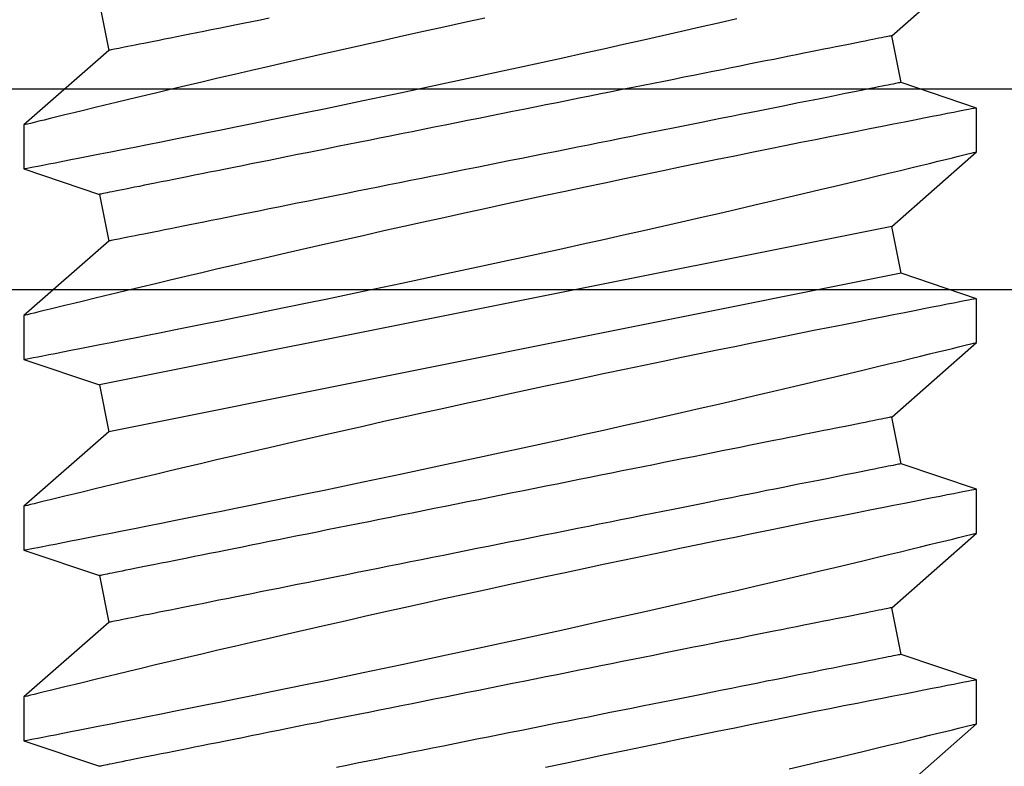
# Model space of a CAD drawing. Extents: x 391 to 989, y 176 to 293.
# Drawn here: x 755 to 756, y 208 to 208 of the extents above; entities that cross this region are included whole.
import ezdxf

# ---------------------------------------------------------------- set-up
doc = ezdxf.new("R2010")
doc.units = 0
doc.header["$MEASUREMENT"] = 0
for name, color, linetype in [('Dimension', 1, 'Continuous'), ('FASTENER', 6, 'Continuous'), ('FASTENER(GFC)', 6, 'Continuous'), ('OBJECT_1', 4, 'Continuous')]:
    doc.layers.add(name, color=color, linetype=linetype)

# ---------------------------------------------------------------- blocks, each defined once
blk = doc.blocks.new('517537SIDE')
at = {"layer": 'OBJECT_1'}
blk.add_line((5.985, -0.5), (0.515, -0.5), dxfattribs=at)
blk = doc.blocks.new('F103S')
at = {"layer": 'FASTENER(GFC)', "color": 6, "linetype": 'Continuous'}
for p, q in [((0.64659, 0.12517), (0.63989, 0.10535)), ((0.65811, 0.12517), (0.6466, 0.12517)), ((0.67768, 0.10289), (0.6581, 0.12517)), ((0.69666, 0.12517), (0.68996, 0.10535)), ((0.70817, 0.12517), (0.69667, 0.12517)), ((0.72775, 0.10289), (0.70817, 0.12517)), ((0.74673, 0.12517), (0.74003, 0.10535)), ((0.75824, 0.12517), (0.74674, 0.12517)), ((0.77782, 0.10289), (0.75824, 0.12517)), ((0.7968, 0.12517), (0.79009, 0.10535)), ((0.80831, 0.12517), (0.7968, 0.12517)), ((0.82789, 0.10289), (0.80831, 0.12517)), ((0.68996, 0.10535), (0.67768, 0.10289)), ((0.74003, 0.10535), (0.72775, 0.10289)), ((0.78167, -0.10289), (0.74003, 0.10535)), ((0.79009, 0.10535), (0.77782, 0.10289)), ((0.84016, 0.10535), (0.82789, 0.10289)), ((0.7694, -0.10535), (0.72775, 0.10289)), ((0.63147, -0.10289), (0.65105, -0.12517)), ((0.66926, -0.10535), (0.68154, -0.10289)), ((0.68154, -0.10289), (0.70112, -0.12517)), ((0.71933, -0.10535), (0.73161, -0.10289)), ((0.73161, -0.10289), (0.75118, -0.12517)), ((0.7694, -0.10535), (0.78167, -0.10289)), ((0.78167, -0.10289), (0.80125, -0.12517)), ((0.81947, -0.10535), (0.83174, -0.10289)), ((0.83174, -0.10289), (0.85132, -0.12517)), ((0.66256, -0.12517), (0.66926, -0.10535)), ((0.71263, -0.12517), (0.71933, -0.10535)), ((0.76269, -0.12517), (0.7694, -0.10535)), ((0.81276, -0.12517), (0.81947, -0.10535)), ((0.65104, -0.12517), (0.66255, -0.12517)), ((0.70111, -0.12517), (0.71262, -0.12517)), ((0.75118, -0.12517), (0.76269, -0.12517)), ((0.80125, -0.12517), (0.81276, -0.12517))]:
    blk.add_line(p, q, dxfattribs=at)
at = {"layer": 'FASTENER(GFC)', "color": 6, "linetype": 'Continuous', "flags": 128}
for points in [[(0.6392, -0.07592), (0.64017, -0.08007), (0.64112, -0.08408), (0.64204, -0.08795), (0.64292, -0.09166), (0.64379, -0.09531), (0.64462, -0.09879), (0.64541, -0.10207), (0.64616, -0.10516), (0.64682, -0.10791), (0.64744, -0.11047), (0.64802, -0.11284), (0.64855, -0.11501), (0.64905, -0.11703), (0.64949, -0.11885), (0.64988, -0.12044), (0.65022, -0.1218), (0.65048, -0.12288), (0.6507, -0.12375), (0.65086, -0.12442), (0.65097, -0.12488), (0.65104, -0.12513), (0.65104, -0.12514)], [(0.66255, -0.12514), (0.66255, -0.12514), (0.66251, -0.12493), (0.66243, -0.1245), (0.66231, -0.12387), (0.66214, -0.12303), (0.66194, -0.12199), (0.66169, -0.12071), (0.6614, -0.11921), (0.66107, -0.1175), (0.6607, -0.11559), (0.6603, -0.11354), (0.65986, -0.11129), (0.65938, -0.10886), (0.65887, -0.10626), (0.65831, -0.1034), (0.65771, -0.10036), (0.65708, -0.09714), (0.65641, -0.09377), (0.65572, -0.09029), (0.65499, -0.08665), (0.65424, -0.08288), (0.65345, -0.07897), (0.65262, -0.07482), (0.65175, -0.07054), (0.65086, -0.06614), (0.64994, -0.06163), (0.64901, -0.05705), (0.64805, -0.05238), (0.64706, -0.04763), (0.64606, -0.0428), (0.64501, -0.03776), (0.64394, -0.03265), (0.64286, -0.02749), (0.64176, -0.02228), (0.64066, -0.01709), (0.63954, -0.01186)], [(0.6466, 0.12515), (0.64661, 0.12511), (0.64666, 0.12482), (0.64676, 0.12432), (0.6469, 0.12359), (0.64708, 0.12265), (0.6473, 0.12152), (0.64756, 0.1202), (0.64785, 0.11868), (0.64819, 0.11696), (0.64857, 0.11499), (0.64899, 0.11282), (0.64946, 0.11045), (0.64996, 0.10789), (0.65048, 0.10521), (0.65105, 0.10235), (0.65164, 0.09933), (0.65227, 0.09614), (0.65296, 0.0927), (0.65367, 0.0891), (0.65442, 0.08534), (0.6552, 0.08144), (0.656, 0.07746), (0.65683, 0.07334), (0.65769, 0.06911), (0.65857, 0.06476), (0.65951, 0.06018), (0.66047, 0.0555), (0.66145, 0.05072), (0.66245, 0.04586), (0.66347, 0.04096), (0.66451, 0.03599), (0.66556, 0.03097), (0.66663, 0.02589), (0.66774, 0.02063), (0.66887, 0.01533), (0.67001, 0.01001), (0.67116, 0.00467), (0.6723, -0.00062), (0.67345, -0.0059), (0.6746, -0.01118), (0.67575, -0.01643), (0.67694, -0.0218), (0.67813, -0.02714), (0.67931, -0.03242), (0.68048, -0.03764), (0.68161, -0.04268), (0.68274, -0.04766), (0.68386, -0.05254), (0.68496, -0.05734), (0.68607, -0.06216), (0.68716, -0.06688), (0.68823, -0.07147), (0.68927, -0.07592), (0.69024, -0.08007), (0.69119, -0.08408), (0.6921, -0.08795), (0.69299, -0.09166), (0.69386, -0.09531), (0.69469, -0.09879), (0.69548, -0.10207), (0.69623, -0.10516), (0.69689, -0.10791), (0.69751, -0.11047), (0.69809, -0.11284), (0.69862, -0.11501), (0.69911, -0.11703), (0.69956, -0.11885), (0.69995, -0.12044), (0.70028, -0.1218), (0.70055, -0.12288), (0.70077, -0.12375), (0.70093, -0.12442), (0.70104, -0.12488), (0.7011, -0.12513), (0.70111, -0.12514)], [(0.71262, -0.12514), (0.71262, -0.12514), (0.71258, -0.12493), (0.7125, -0.1245), (0.71237, -0.12387), (0.71221, -0.12303), (0.71201, -0.12199), (0.71176, -0.12071), (0.71147, -0.11921), (0.71114, -0.1175), (0.71077, -0.11559), (0.71037, -0.11354), (0.70993, -0.11129), (0.70945, -0.10886), (0.70894, -0.10626), (0.70838, -0.1034), (0.70778, -0.10036), (0.70715, -0.09714), (0.70648, -0.09377), (0.70579, -0.09029), (0.70506, -0.08665), (0.70431, -0.08288), (0.70352, -0.07897), (0.70269, -0.07482), (0.70182, -0.07054), (0.70093, -0.06614), (0.70001, -0.06163), (0.69907, -0.05705), (0.69811, -0.05238), (0.69713, -0.04763), (0.69613, -0.0428), (0.69508, -0.03776), (0.69401, -0.03265), (0.69293, -0.02749), (0.69183, -0.02228), (0.69072, -0.01709), (0.68961, -0.01186), (0.68848, -0.00662), (0.68735, -0.00137), (0.68618, 0.00403), (0.685, 0.00943), (0.68382, 0.01481), (0.68264, 0.02016), (0.68148, 0.02538), (0.68033, 0.03057), (0.67918, 0.0357), (0.67804, 0.04076), (0.67688, 0.0459), (0.67573, 0.05095), (0.67459, 0.05591), (0.67348, 0.06076), (0.67241, 0.06536), (0.67137, 0.06985), (0.67035, 0.07421), (0.66936, 0.07844), (0.66837, 0.08265), (0.66741, 0.08671), (0.66649, 0.09061), (0.6656, 0.09433), (0.66479, 0.09771), (0.66402, 0.10092), (0.66329, 0.10395), (0.6626, 0.1068), (0.66193, 0.10955), (0.66131, 0.11208), (0.66075, 0.11441), (0.66023, 0.11652), (0.65979, 0.11831), (0.6594, 0.1199), (0.65906, 0.12128), (0.65877, 0.12246), (0.65853, 0.12345), (0.65834, 0.12422), (0.6582, 0.12477), (0.65813, 0.12508), (0.65811, 0.12516)], [(0.69667, 0.12515), (0.69668, 0.12511), (0.69673, 0.12482), (0.69683, 0.12432), (0.69697, 0.12359), (0.69715, 0.12265), (0.69737, 0.12152), (0.69763, 0.1202), (0.69792, 0.11868), (0.69826, 0.11696), (0.69864, 0.11499), (0.69906, 0.11282), (0.69953, 0.11045), (0.70003, 0.10789), (0.70055, 0.10521), (0.70111, 0.10235), (0.70171, 0.09933), (0.70234, 0.09614), (0.70302, 0.0927), (0.70374, 0.0891), (0.70449, 0.08534), (0.70527, 0.08144), (0.70607, 0.07746), (0.7069, 0.07334), (0.70776, 0.06911), (0.70864, 0.06476), (0.70957, 0.06018), (0.71053, 0.0555), (0.71152, 0.05072), (0.71252, 0.04586), (0.71354, 0.04096), (0.71458, 0.03599), (0.71563, 0.03097), (0.7167, 0.02589), (0.71781, 0.02063), (0.71894, 0.01533), (0.72008, 0.01001), (0.72123, 0.00467), (0.72237, -0.00062), (0.72352, -0.0059), (0.72467, -0.01118), (0.72582, -0.01643), (0.72701, -0.0218), (0.72819, -0.02714), (0.72937, -0.03242), (0.73055, -0.03764), (0.73168, -0.04268), (0.73281, -0.04766), (0.73393, -0.05254), (0.73502, -0.05734), (0.73614, -0.06216), (0.73723, -0.06688), (0.73829, -0.07147), (0.73934, -0.07592), (0.74031, -0.08007), (0.74126, -0.08408), (0.74217, -0.08795), (0.74305, -0.09166), (0.74393, -0.09531), (0.74476, -0.09879), (0.74555, -0.10207), (0.7463, -0.10516), (0.74696, -0.10791), (0.74758, -0.11047), (0.74816, -0.11284), (0.74869, -0.11501), (0.74918, -0.11703), (0.74963, -0.11885), (0.75002, -0.12044), (0.75035, -0.1218), (0.75062, -0.12288), (0.75083, -0.12375), (0.751, -0.12442), (0.75111, -0.12488), (0.75117, -0.12513), (0.75118, -0.12514)], [(0.76269, -0.12514), (0.76269, -0.12514), (0.76265, -0.12493), (0.76256, -0.1245), (0.76244, -0.12387), (0.76228, -0.12303), (0.76208, -0.12199), (0.76183, -0.12071), (0.76154, -0.11921), (0.76121, -0.1175), (0.76084, -0.11559), (0.76043, -0.11354), (0.76, -0.11129), (0.75952, -0.10886), (0.75901, -0.10626), (0.75845, -0.1034), (0.75785, -0.10036), (0.75721, -0.09714), (0.75655, -0.09377), (0.75585, -0.09029), (0.75513, -0.08665), (0.75438, -0.08288), (0.75359, -0.07897), (0.75276, -0.07482), (0.75189, -0.07054), (0.751, -0.06614), (0.75008, -0.06163), (0.74914, -0.05705), (0.74818, -0.05238), (0.7472, -0.04763), (0.7462, -0.0428), (0.74515, -0.03776), (0.74408, -0.03265), (0.743, -0.02749), (0.7419, -0.02228), (0.74079, -0.01709), (0.73968, -0.01186), (0.73855, -0.00662), (0.73742, -0.00137), (0.73625, 0.00403), (0.73507, 0.00943), (0.73389, 0.01481), (0.73271, 0.02016), (0.73155, 0.02538), (0.7304, 0.03057), (0.72925, 0.0357), (0.72811, 0.04076), (0.72695, 0.0459), (0.7258, 0.05095), (0.72466, 0.05591), (0.72354, 0.06076), (0.72248, 0.06536), (0.72144, 0.06985), (0.72042, 0.07421), (0.71943, 0.07844), (0.71844, 0.08265), (0.71748, 0.08671), (0.71655, 0.09061), (0.71567, 0.09433), (0.71486, 0.09771), (0.71409, 0.10092), (0.71335, 0.10395), (0.71266, 0.1068), (0.712, 0.10955), (0.71138, 0.11208), (0.71082, 0.11441), (0.7103, 0.11652), (0.70986, 0.11831), (0.70947, 0.1199), (0.70913, 0.12128), (0.70884, 0.12246), (0.7086, 0.12345), (0.70841, 0.12422), (0.70827, 0.12477), (0.7082, 0.12508), (0.70817, 0.12516)], [(0.74674, 0.12515), (0.74674, 0.12511), (0.7468, 0.12482), (0.7469, 0.12432), (0.74704, 0.12359), (0.74722, 0.12265), (0.74744, 0.12152), (0.74769, 0.1202), (0.74799, 0.11868), (0.74832, 0.11696), (0.74871, 0.11499), (0.74913, 0.11282), (0.74959, 0.11045), (0.75009, 0.10789), (0.75062, 0.10521), (0.75118, 0.10235), (0.75178, 0.09933), (0.75241, 0.09614), (0.75309, 0.0927), (0.75381, 0.0891), (0.75456, 0.08534), (0.75534, 0.08144), (0.75614, 0.07746), (0.75697, 0.07334), (0.75783, 0.06911), (0.75871, 0.06476), (0.75964, 0.06018), (0.7606, 0.0555), (0.76159, 0.05072), (0.76259, 0.04586), (0.76361, 0.04096), (0.76464, 0.03599), (0.7657, 0.03097), (0.76677, 0.02589), (0.76788, 0.02063), (0.76901, 0.01533), (0.77015, 0.01001), (0.77129, 0.00467), (0.77244, -0.00062), (0.77359, -0.0059), (0.77474, -0.01118), (0.77589, -0.01643), (0.77708, -0.0218), (0.77826, -0.02714), (0.77944, -0.03242), (0.78061, -0.03764), (0.78175, -0.04268), (0.78288, -0.04766), (0.78399, -0.05254), (0.78509, -0.05734), (0.7862, -0.06216), (0.7873, -0.06688), (0.78836, -0.07147), (0.7894, -0.07592), (0.79038, -0.08007), (0.79133, -0.08408), (0.79224, -0.08795), (0.79312, -0.09166), (0.79399, -0.09531), (0.79483, -0.09879), (0.79562, -0.10207), (0.79636, -0.10516), (0.79703, -0.10791), (0.79765, -0.11047), (0.79823, -0.11284), (0.79876, -0.11501), (0.79925, -0.11703), (0.7997, -0.11885), (0.80009, -0.12044), (0.80042, -0.1218), (0.80069, -0.12288), (0.8009, -0.12375), (0.80107, -0.12442), (0.80118, -0.12488), (0.80124, -0.12513), (0.80125, -0.12514)], [(0.81276, -0.12514), (0.81276, -0.12514), (0.81271, -0.12493), (0.81263, -0.1245), (0.81251, -0.12387), (0.81235, -0.12303), (0.81215, -0.12199), (0.8119, -0.12071), (0.81161, -0.11921), (0.81128, -0.1175), (0.8109, -0.11559), (0.8105, -0.11354), (0.81006, -0.11129), (0.80959, -0.10886), (0.80908, -0.10626), (0.80852, -0.1034), (0.80792, -0.10036), (0.80728, -0.09714), (0.80661, -0.09377), (0.80592, -0.09029), (0.8052, -0.08665), (0.80444, -0.08288), (0.80366, -0.07897), (0.80282, -0.07482), (0.80196, -0.07054), (0.80107, -0.06614), (0.80015, -0.06163), (0.79921, -0.05705), (0.79825, -0.05238), (0.79727, -0.04763), (0.79627, -0.0428), (0.79522, -0.03776), (0.79415, -0.03265), (0.79306, -0.02749), (0.79196, -0.02228), (0.79086, -0.01709), (0.78974, -0.01186), (0.78862, -0.00662), (0.78749, -0.00137), (0.78631, 0.00403), (0.78514, 0.00943), (0.78396, 0.01481), (0.78278, 0.02016), (0.78162, 0.02538), (0.78047, 0.03057), (0.77932, 0.0357), (0.77818, 0.04076), (0.77701, 0.0459), (0.77586, 0.05095), (0.77473, 0.05591), (0.77361, 0.06076), (0.77255, 0.06536), (0.77151, 0.06985), (0.77049, 0.07421), (0.7695, 0.07844), (0.76851, 0.08265), (0.76755, 0.08671), (0.76662, 0.09061), (0.76573, 0.09433), (0.76493, 0.09771), (0.76415, 0.10092), (0.76342, 0.10395), (0.76273, 0.1068), (0.76207, 0.10955), (0.76145, 0.11208), (0.76088, 0.11441), (0.76037, 0.11652), (0.75993, 0.11831), (0.75954, 0.1199), (0.7592, 0.12128), (0.75891, 0.12246), (0.75867, 0.12345), (0.75848, 0.12422), (0.75834, 0.12477), (0.75826, 0.12508), (0.75824, 0.12516)], [(0.7968, 0.12515), (0.79681, 0.12511), (0.79687, 0.12482), (0.79697, 0.12432), (0.79711, 0.12359), (0.79729, 0.12265), (0.79751, 0.12152), (0.79776, 0.1202), (0.79806, 0.11868), (0.79839, 0.11696), (0.79878, 0.11499), (0.7992, 0.11282), (0.79966, 0.11045), (0.80016, 0.10789), (0.80069, 0.10521), (0.80125, 0.10235), (0.80185, 0.09933), (0.80248, 0.09614), (0.80316, 0.0927), (0.80388, 0.0891), (0.80463, 0.08534), (0.80541, 0.08144), (0.80621, 0.07746), (0.80704, 0.07334), (0.80789, 0.06911), (0.80878, 0.06476), (0.80971, 0.06018), (0.81067, 0.0555), (0.81165, 0.05072), (0.81266, 0.04586), (0.81368, 0.04096), (0.81471, 0.03599), (0.81577, 0.03097), (0.81683, 0.02589), (0.81795, 0.02063), (0.81908, 0.01533), (0.82022, 0.01001), (0.82136, 0.00467), (0.82251, -0.00062), (0.82365, -0.0059), (0.82481, -0.01118), (0.82596, -0.01643), (0.82715, -0.0218), (0.82833, -0.02714), (0.82951, -0.03242), (0.83068, -0.03764), (0.83182, -0.04268), (0.83295, -0.04766), (0.83406, -0.05254), (0.83516, -0.05734), (0.83627, -0.06216)], [(0.83638, 0.00403), (0.83521, 0.00943), (0.83403, 0.01481), (0.83285, 0.02016), (0.83169, 0.02538), (0.83053, 0.03057), (0.82939, 0.0357), (0.82825, 0.04076), (0.82708, 0.0459), (0.82593, 0.05095), (0.8248, 0.05591), (0.82368, 0.06076), (0.82262, 0.06536), (0.82158, 0.06985), (0.82056, 0.07421), (0.81957, 0.07844), (0.81858, 0.08265), (0.81762, 0.08671), (0.81669, 0.09061), (0.8158, 0.09433), (0.81499, 0.09771), (0.81422, 0.10092), (0.81349, 0.10395), (0.8128, 0.1068), (0.81214, 0.10955), (0.81152, 0.11208), (0.81095, 0.11441), (0.81044, 0.11652), (0.81, 0.11831), (0.80961, 0.1199), (0.80927, 0.12128), (0.80898, 0.12246), (0.80873, 0.12345), (0.80854, 0.12422), (0.80841, 0.12477), (0.80833, 0.12508), (0.80831, 0.12516)], [(0.68154, -0.10289), (0.68153, -0.10285), (0.6815, -0.10273), (0.68146, -0.10252), (0.6814, -0.10223), (0.68133, -0.10185), (0.68124, -0.1014), (0.68113, -0.10086), (0.68101, -0.10024), (0.68087, -0.09953), (0.68071, -0.09875), (0.68054, -0.09789), (0.68035, -0.09695), (0.68014, -0.09592), (0.67992, -0.09483), (0.67969, -0.09365), (0.67944, -0.0924), (0.67917, -0.09107), (0.67889, -0.08967), (0.6786, -0.0882), (0.67829, -0.08665), (0.67797, -0.08504), (0.67763, -0.08335), (0.67728, -0.0816), (0.67691, -0.07978), (0.67654, -0.0779), (0.67615, -0.07595), (0.67575, -0.07394), (0.67533, -0.07187), (0.67491, -0.06975), (0.67447, -0.06756), (0.67402, -0.06532), (0.67356, -0.06303), (0.6731, -0.06069), (0.67262, -0.05829), (0.67213, -0.05585), (0.67163, -0.05336), (0.67113, -0.05083), (0.67061, -0.04826), (0.67009, -0.04565), (0.66956, -0.043), (0.66902, -0.04031), (0.66848, -0.03759), (0.66793, -0.03484), (0.66737, -0.03207), (0.66681, -0.02926), (0.66624, -0.02643), (0.66567, -0.02358), (0.6651, -0.02071), (0.66452, -0.01782), (0.66394, -0.01492), (0.66336, -0.012), (0.66277, -0.00907), (0.66219, -0.00613), (0.6616, -0.00319), (0.66101, -0.00025), (0.66042, 0.0027), (0.65983, 0.00565), (0.65924, 0.00859), (0.65865, 0.01152), (0.65807, 0.01445), (0.65748, 0.01737), (0.6569, 0.02027), (0.65633, 0.02316), (0.65575, 0.02603), (0.65518, 0.02889), (0.65462, 0.03172), (0.65405, 0.03452), (0.6535, 0.0373), (0.65295, 0.04005), (0.6524, 0.04277), (0.65187, 0.04545), (0.65134, 0.0481), (0.65082, 0.05071), (0.6503, 0.05329), (0.64979, 0.05582), (0.6493, 0.05831), (0.64881, 0.06075), (0.64833, 0.06314), (0.64786, 0.06548), (0.6474, 0.06778), (0.64696, 0.07002), (0.64652, 0.0722), (0.64609, 0.07433), (0.64568, 0.0764), (0.64528, 0.07841), (0.64489, 0.08035), (0.64451, 0.08224), (0.64415, 0.08406), (0.6438, 0.08581), (0.64346, 0.08749), (0.64314, 0.08911), (0.64283, 0.09065), (0.64253, 0.09213), (0.64225, 0.09353), (0.64199, 0.09485), (0.64174, 0.0961), (0.6415, 0.09728), (0.64128, 0.09838), (0.64108, 0.0994), (0.64089, 0.10034), (0.64072, 0.10121), (0.64056, 0.10199), (0.64042, 0.10269), (0.6403, 0.10331), (0.64019, 0.10385), (0.6401, 0.10431), (0.64002, 0.10468), (0.63996, 0.10497), (0.63992, 0.10518), (0.6399, 0.10531), (0.63989, 0.10535), (0.63989, 0.10535)], [(0.73161, -0.10289), (0.7316, -0.10285), (0.73157, -0.10273), (0.73153, -0.10252), (0.73147, -0.10223), (0.7314, -0.10185), (0.73131, -0.1014), (0.7312, -0.10086), (0.73107, -0.10024), (0.73093, -0.09953), (0.73078, -0.09875), (0.7306, -0.09789), (0.73042, -0.09695), (0.73021, -0.09592), (0.72999, -0.09483), (0.72976, -0.09365), (0.72951, -0.0924), (0.72924, -0.09107), (0.72896, -0.08967), (0.72867, -0.0882), (0.72836, -0.08665), (0.72803, -0.08504), (0.7277, -0.08335), (0.72735, -0.0816), (0.72698, -0.07978), (0.72661, -0.0779), (0.72622, -0.07595), (0.72582, -0.07394), (0.7254, -0.07187), (0.72498, -0.06975), (0.72454, -0.06756), (0.72409, -0.06532), (0.72363, -0.06303), (0.72316, -0.06069), (0.72269, -0.05829), (0.7222, -0.05585), (0.7217, -0.05336), (0.72119, -0.05083), (0.72068, -0.04826), (0.72016, -0.04565), (0.71963, -0.043), (0.71909, -0.04031), (0.71855, -0.03759), (0.718, -0.03484), (0.71744, -0.03207), (0.71688, -0.02926), (0.71631, -0.02643), (0.71574, -0.02358), (0.71517, -0.02071), (0.71459, -0.01782), (0.71401, -0.01492), (0.71343, -0.012), (0.71284, -0.00907), (0.71225, -0.00613), (0.71167, -0.00319), (0.71108, -0.00025), (0.71049, 0.0027), (0.7099, 0.00565), (0.70931, 0.00859), (0.70872, 0.01152), (0.70814, 0.01445), (0.70755, 0.01737), (0.70697, 0.02027), (0.70639, 0.02316), (0.70582, 0.02603), (0.70525, 0.02889), (0.70468, 0.03172), (0.70412, 0.03452), (0.70357, 0.0373), (0.70302, 0.04005), (0.70247, 0.04277), (0.70194, 0.04545), (0.70141, 0.0481), (0.70088, 0.05071), (0.70037, 0.05329), (0.69986, 0.05582), (0.69937, 0.05831), (0.69888, 0.06075), (0.6984, 0.06314), (0.69793, 0.06548), (0.69747, 0.06778), (0.69702, 0.07002), (0.69659, 0.0722), (0.69616, 0.07433), (0.69575, 0.0764), (0.69535, 0.07841), (0.69496, 0.08035), (0.69458, 0.08224), (0.69422, 0.08406), (0.69387, 0.08581), (0.69353, 0.08749), (0.69321, 0.08911), (0.6929, 0.09065), (0.6926, 0.09213), (0.69232, 0.09353), (0.69206, 0.09485), (0.69181, 0.0961), (0.69157, 0.09728), (0.69135, 0.09838), (0.69115, 0.0994), (0.69096, 0.10034), (0.69079, 0.10121), (0.69063, 0.10199), (0.69049, 0.10269), (0.69036, 0.10331), (0.69026, 0.10385), (0.69017, 0.10431), (0.69009, 0.10468), (0.69003, 0.10497), (0.68999, 0.10518), (0.68997, 0.10531), (0.68996, 0.10535), (0.68996, 0.10535)], [(0.83174, -0.10289), (0.83173, -0.10285), (0.83171, -0.10273), (0.83167, -0.10252), (0.83161, -0.10223), (0.83153, -0.10185), (0.83144, -0.1014), (0.83133, -0.10086), (0.83121, -0.10024), (0.83107, -0.09953), (0.83091, -0.09875), (0.83074, -0.09789), (0.83055, -0.09695), (0.83035, -0.09592), (0.83013, -0.09483), (0.82989, -0.09365), (0.82964, -0.0924), (0.82938, -0.09107), (0.8291, -0.08967), (0.8288, -0.0882), (0.82849, -0.08665), (0.82817, -0.08504), (0.82783, -0.08335), (0.82748, -0.0816), (0.82712, -0.07978), (0.82674, -0.0779), (0.82635, -0.07595), (0.82595, -0.07394), (0.82554, -0.07187), (0.82511, -0.06975), (0.82468, -0.06756), (0.82423, -0.06532), (0.82377, -0.06303), (0.8233, -0.06069), (0.82282, -0.05829), (0.82233, -0.05585), (0.82184, -0.05336), (0.82133, -0.05083), (0.82082, -0.04826), (0.82029, -0.04565), (0.81976, -0.043), (0.81923, -0.04031), (0.81868, -0.03759), (0.81813, -0.03484), (0.81758, -0.03207), (0.81702, -0.02926), (0.81645, -0.02643), (0.81588, -0.02358), (0.81531, -0.02071), (0.81473, -0.01782), (0.81415, -0.01492), (0.81356, -0.012), (0.81298, -0.00907), (0.81239, -0.00613), (0.8118, -0.00319), (0.81121, -0.00025), (0.81062, 0.0027), (0.81003, 0.00565), (0.80945, 0.00859), (0.80886, 0.01152), (0.80827, 0.01445), (0.80769, 0.01737), (0.80711, 0.02027), (0.80653, 0.02316), (0.80596, 0.02603), (0.80539, 0.02889), (0.80482, 0.03172), (0.80426, 0.03452), (0.8037, 0.0373), (0.80315, 0.04005), (0.80261, 0.04277), (0.80207, 0.04545), (0.80154, 0.0481), (0.80102, 0.05071), (0.80051, 0.05329), (0.8, 0.05582), (0.7995, 0.05831), (0.79901, 0.06075), (0.79854, 0.06314), (0.79807, 0.06548), (0.79761, 0.06778), (0.79716, 0.07002), (0.79672, 0.0722), (0.7963, 0.07433), (0.79588, 0.0764), (0.79548, 0.07841), (0.79509, 0.08035), (0.79472, 0.08224), (0.79435, 0.08406), (0.794, 0.08581), (0.79367, 0.08749), (0.79334, 0.08911), (0.79303, 0.09065), (0.79274, 0.09213), (0.79246, 0.09353), (0.79219, 0.09485), (0.79194, 0.0961), (0.79171, 0.09728), (0.79149, 0.09838), (0.79128, 0.0994), (0.7911, 0.10034), (0.79092, 0.10121), (0.79077, 0.10199), (0.79063, 0.10269), (0.7905, 0.10331), (0.79039, 0.10385), (0.7903, 0.10431), (0.79023, 0.10468), (0.79017, 0.10497), (0.79013, 0.10518), (0.7901, 0.10531), (0.79009, 0.10535), (0.79009, 0.10535)], [(0.66926, -0.10535), (0.66925, -0.10531), (0.66923, -0.10518), (0.66919, -0.10497), (0.66913, -0.10468), (0.66905, -0.10431), (0.66896, -0.10385), (0.66886, -0.10331), (0.66873, -0.10269), (0.66859, -0.10199), (0.66843, -0.10121), (0.66826, -0.10034), (0.66807, -0.0994), (0.66787, -0.09838), (0.66765, -0.09728), (0.66741, -0.0961), (0.66716, -0.09485), (0.6669, -0.09353), (0.66662, -0.09213), (0.66632, -0.09065), (0.66601, -0.08911), (0.66569, -0.08749), (0.66535, -0.08581), (0.665, -0.08406), (0.66464, -0.08224), (0.66426, -0.08035), (0.66387, -0.07841), (0.66347, -0.0764), (0.66306, -0.07433), (0.66263, -0.0722), (0.6622, -0.07002), (0.66175, -0.06778), (0.66129, -0.06548), (0.66082, -0.06314), (0.66034, -0.06075), (0.65985, -0.05831), (0.65936, -0.05582), (0.65885, -0.05329), (0.65834, -0.05071), (0.65781, -0.0481), (0.65728, -0.04545), (0.65675, -0.04277), (0.6562, -0.04005), (0.65565, -0.0373), (0.6551, -0.03452), (0.65454, -0.03172), (0.65397, -0.02889), (0.6534, -0.02603), (0.65283, -0.02316), (0.65225, -0.02027), (0.65167, -0.01737), (0.65108, -0.01445), (0.6505, -0.01152), (0.64991, -0.00859), (0.64932, -0.00565), (0.64873, -0.0027), (0.64814, 0.00025), (0.64756, 0.00319), (0.64697, 0.00613), (0.64638, 0.00907), (0.64579, 0.012), (0.64521, 0.01492), (0.64463, 0.01782), (0.64405, 0.02071), (0.64348, 0.02358), (0.64291, 0.02643), (0.64234, 0.02926), (0.64178, 0.03207), (0.64122, 0.03484), (0.64067, 0.03759), (0.64013, 0.04031), (0.63959, 0.043)], [(0.71933, -0.10535), (0.71932, -0.10531), (0.7193, -0.10518), (0.71926, -0.10497), (0.7192, -0.10468), (0.71912, -0.10431), (0.71903, -0.10385), (0.71892, -0.10331), (0.7188, -0.10269), (0.71866, -0.10199), (0.7185, -0.10121), (0.71833, -0.10034), (0.71814, -0.0994), (0.71794, -0.09838), (0.71772, -0.09728), (0.71748, -0.0961), (0.71723, -0.09485), (0.71697, -0.09353), (0.71669, -0.09213), (0.71639, -0.09065), (0.71608, -0.08911), (0.71576, -0.08749), (0.71542, -0.08581), (0.71507, -0.08406), (0.71471, -0.08224), (0.71433, -0.08035), (0.71394, -0.07841), (0.71354, -0.0764), (0.71313, -0.07433), (0.7127, -0.0722), (0.71227, -0.07002), (0.71182, -0.06778), (0.71136, -0.06548), (0.71089, -0.06314), (0.71041, -0.06075), (0.70992, -0.05831), (0.70943, -0.05582), (0.70892, -0.05329), (0.7084, -0.05071), (0.70788, -0.0481), (0.70735, -0.04545), (0.70682, -0.04277), (0.70627, -0.04005), (0.70572, -0.0373), (0.70517, -0.03452), (0.70461, -0.03172), (0.70404, -0.02889), (0.70347, -0.02603), (0.70289, -0.02316), (0.70232, -0.02027), (0.70174, -0.01737), (0.70115, -0.01445), (0.70057, -0.01152), (0.69998, -0.00859), (0.69939, -0.00565), (0.6988, -0.0027), (0.69821, 0.00025), (0.69762, 0.00319), (0.69704, 0.00613), (0.69645, 0.00907), (0.69586, 0.012), (0.69528, 0.01492), (0.6947, 0.01782), (0.69412, 0.02071), (0.69355, 0.02358), (0.69298, 0.02643), (0.69241, 0.02926), (0.69185, 0.03207), (0.69129, 0.03484), (0.69074, 0.03759), (0.6902, 0.04031), (0.68966, 0.043), (0.68913, 0.04565), (0.68861, 0.04826), (0.6881, 0.05083), (0.68759, 0.05336), (0.68709, 0.05585), (0.6866, 0.05829), (0.68612, 0.06069), (0.68566, 0.06303), (0.6852, 0.06532), (0.68475, 0.06756), (0.68431, 0.06975), (0.68389, 0.07187), (0.68347, 0.07394), (0.68307, 0.07595), (0.68268, 0.0779), (0.68231, 0.07978), (0.68194, 0.0816), (0.68159, 0.08335), (0.68125, 0.08504), (0.68093, 0.08665), (0.68062, 0.0882), (0.68033, 0.08967), (0.68005, 0.09107), (0.67978, 0.0924), (0.67953, 0.09365), (0.6793, 0.09483), (0.67908, 0.09592), (0.67887, 0.09695), (0.67868, 0.09789), (0.67851, 0.09875), (0.67836, 0.09953), (0.67821, 0.10024), (0.67809, 0.10086), (0.67798, 0.1014), (0.67789, 0.10185), (0.67782, 0.10223), (0.67776, 0.10252), (0.67772, 0.10273), (0.67769, 0.10285), (0.67768, 0.10289), (0.67768, 0.10289)], [(0.81947, -0.10535), (0.81946, -0.10531), (0.81943, -0.10518), (0.81939, -0.10497), (0.81933, -0.10468), (0.81926, -0.10431), (0.81917, -0.10385), (0.81906, -0.10331), (0.81894, -0.10269), (0.8188, -0.10199), (0.81864, -0.10121), (0.81847, -0.10034), (0.81828, -0.0994), (0.81807, -0.09838), (0.81785, -0.09728), (0.81762, -0.0961), (0.81737, -0.09485), (0.8171, -0.09353), (0.81682, -0.09213), (0.81653, -0.09065), (0.81622, -0.08911), (0.8159, -0.08749), (0.81556, -0.08581), (0.81521, -0.08406), (0.81485, -0.08224), (0.81447, -0.08035), (0.81408, -0.07841), (0.81368, -0.0764), (0.81326, -0.07433), (0.81284, -0.0722), (0.8124, -0.07002), (0.81195, -0.06778), (0.8115, -0.06548), (0.81103, -0.06314), (0.81055, -0.06075), (0.81006, -0.05831), (0.80956, -0.05582), (0.80906, -0.05329), (0.80854, -0.05071), (0.80802, -0.0481), (0.80749, -0.04545), (0.80695, -0.04277), (0.80641, -0.04005), (0.80586, -0.0373), (0.8053, -0.03452), (0.80474, -0.03172), (0.80418, -0.02889), (0.80361, -0.02603), (0.80303, -0.02316), (0.80245, -0.02027), (0.80187, -0.01737), (0.80129, -0.01445), (0.8007, -0.01152), (0.80012, -0.00859), (0.79953, -0.00565), (0.79894, -0.0027), (0.79835, 0.00025), (0.79776, 0.00319), (0.79717, 0.00613), (0.79658, 0.00907), (0.796, 0.012), (0.79542, 0.01492), (0.79483, 0.01782), (0.79426, 0.02071), (0.79368, 0.02358), (0.79311, 0.02643), (0.79255, 0.02926), (0.79199, 0.03207), (0.79143, 0.03484), (0.79088, 0.03759), (0.79034, 0.04031), (0.7898, 0.043), (0.78927, 0.04565), (0.78875, 0.04826), (0.78823, 0.05083), (0.78773, 0.05336), (0.78723, 0.05585), (0.78674, 0.05829), (0.78626, 0.06069), (0.78579, 0.06303), (0.78533, 0.06532), (0.78489, 0.06756), (0.78445, 0.06975), (0.78402, 0.07187), (0.78361, 0.07394), (0.78321, 0.07595), (0.78282, 0.0779), (0.78244, 0.07978), (0.78208, 0.0816), (0.78173, 0.08335), (0.78139, 0.08504), (0.78107, 0.08665), (0.78076, 0.0882), (0.78046, 0.08967), (0.78018, 0.09107), (0.77992, 0.0924), (0.77967, 0.09365), (0.77943, 0.09483), (0.77921, 0.09592), (0.77901, 0.09695), (0.77882, 0.09789), (0.77865, 0.09875), (0.77849, 0.09953), (0.77835, 0.10024), (0.77823, 0.10086), (0.77812, 0.1014), (0.77803, 0.10185), (0.77795, 0.10223), (0.7779, 0.10252), (0.77785, 0.10273), (0.77783, 0.10285), (0.77782, 0.10289), (0.77782, 0.10289)], [(0.83633, 0.06069), (0.83586, 0.06303), (0.8354, 0.06532), (0.83495, 0.06756), (0.83452, 0.06975), (0.83409, 0.07187), (0.83368, 0.07394), (0.83328, 0.07595), (0.83289, 0.0779), (0.83251, 0.07978), (0.83215, 0.0816), (0.8318, 0.08335), (0.83146, 0.08504), (0.83114, 0.08665), (0.83083, 0.0882), (0.83053, 0.08967), (0.83025, 0.09107), (0.82999, 0.0924), (0.82974, 0.09365), (0.8295, 0.09483), (0.82928, 0.09592), (0.82908, 0.09695), (0.82889, 0.09789), (0.82872, 0.09875), (0.82856, 0.09953), (0.82842, 0.10024), (0.8283, 0.10086), (0.82819, 0.1014), (0.8281, 0.10185), (0.82802, 0.10223), (0.82796, 0.10252), (0.82792, 0.10273), (0.8279, 0.10285), (0.82789, 0.10289), (0.82789, 0.10289)]]:
    blk.add_lwpolyline(points, dxfattribs=at)
blk = doc.blocks.new('F455S')
at = {"layer": 'FASTENER'}
for p, q in [((-0.05283, 0.28446), (-0.05283, -0.28446)), ((0, -0.265), (0, 0.265))]:
    blk.add_line(p, q, dxfattribs=at)

msp = doc.modelspace()

# ---------------------------------------------------------------- block references
at = {"layer": 'Dimension', "xscale": -1}
for name, p, rotation in [('517537SIDE', (753.20775, 207.61185), 180), ('F455S', (755.426, 208.11185), 90)]:
    msp.add_blockref(name, p, dxfattribs=dict(at, rotation=rotation))
at = {"layer": 'Dimension', "rotation": 90.00000000000001}
msp.add_blockref('F103S', (755.426, 207.34685), dxfattribs=at)

doc.saveas('drawing.dxf')
